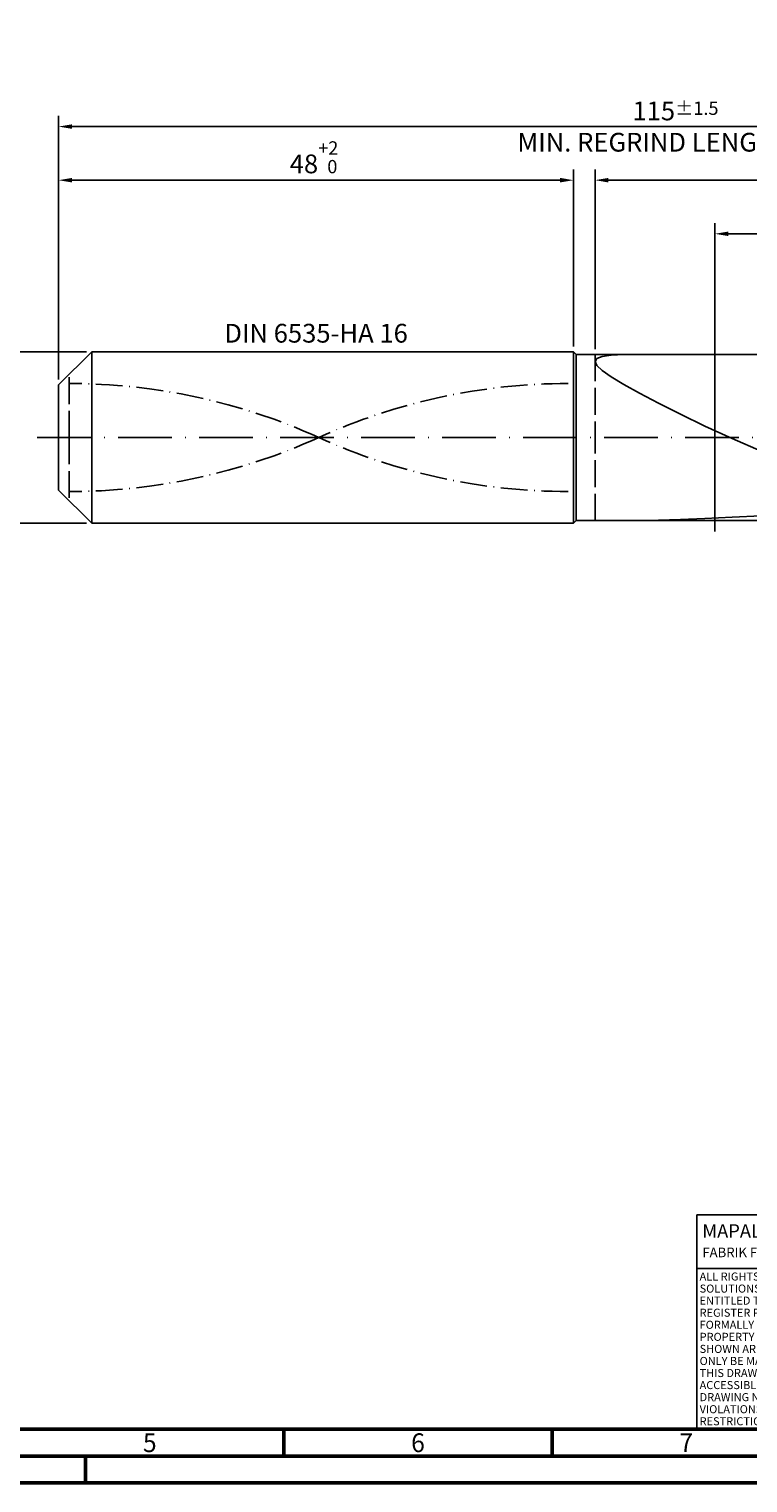
# Model space of a CAD drawing. Units: millimetres. Extents: x -205 to 389, y -196 to 225.
# Drawn here: x -5 to 129, y -195 to 76 of the extents above; entities that cross this region are included whole.
import ezdxf
from ezdxf.enums import TextEntityAlignment as Align

# ---------------------------------------------------------------- set-up
doc = ezdxf.new("R2010")
doc.units = ezdxf.units.MM
for name, pattern in [('GEN3', [6.25, 5, -1.25]), ('GEN7', [15, 10, -2.5, 0, -2.5]), ('GEN7A', [7.5, 5, -1.25, 0, -1.25])]:
    doc.linetypes.add(name, pattern=pattern)
doc.layers.get('0').update_dxf_attribs({"linetype": 'CONTINUOUS'})
doc.layers.get('DEFPOINTS').update_dxf_attribs({"linetype": 'CONTINUOUS'})
for name, color, linetype in [('AM_0', 7, 'CONTINUOUS'), ('AM_3', 6, 'GEN3'), ('AM_4', 3, 'CONTINUOUS'), ('AM_5', 3, 'CONTINUOUS'), ('AM_6', 2, 'CONTINUOUS'), ('AM_7', 4, 'GEN7'), ('AM_7A', 4, 'GEN7A')]:
    doc.layers.add(name, color=color, linetype=linetype)
doc.layers.add('AM_BOR', color=7, linetype='CONTINUOUS', lineweight=50)
doc.styles.get("Standard").update_dxf_attribs({"font": 'ISOCP.SHX'})
doc.dimstyles.get("Standard").update_dxf_attribs({"dimtxt": 3.5, "dimasz": 2.5, "dimexe": 2, "dimexo": 1, "dimgap": 1.5, "dimtad": 1, "dimdsep": 46, "dimtxsty": 'STANDARD', "dimcen": -2, "dimclrt": 2, "dimazin": 2, "dimtp": 0.1, "dimtm": 0.1, "dimtfac": 1, "dimtmove": 0, "dimatfit": 3, "dimfxl": 1, "dimarcsym": 0})

# ---------------------------------------------------------------- blocks, each defined once
blk = doc.blocks.new('A2')
at = {"layer": 'AM_BOR', "color": 1}
for p, q in [((247, 10), (247, 5)), ((297, 5), (297, 10)), ((210, 5), (210, 0))]:
    blk.add_line(p, q, dxfattribs=at)
for points in [[(0, 0), (594, 0), (594, 420), (0, 420)], [(10, 410), (10, 10), (584, 10), (584, 410)]]:
    blk.add_lwpolyline(points, close=True, dxfattribs=at)
at = {"layer": 'AM_BOR', "color": 7}
blk.add_lwpolyline([(5, 5), (589, 5), (589, 415), (5, 415)], close=True, dxfattribs=at)
at = {"layer": 'AM_BOR', "color": 2, "width": 0.964286}
for s, p in [('5', (222, 7.5)), ('6', (272, 7.5)), ('7', (322, 7.5))]:
    blk.add_text(s, height=3.5, dxfattribs=at).set_placement(p, align=Align.MIDDLE_CENTER)
blk = doc.blocks.new('*U16')
at = {"layer": 'AM_0', "linetype": 'Continuous'}
blk.add_line((0, 30), (-70, 30), dxfattribs=at)
at = {"layer": 'AM_0'}
blk.add_lwpolyline([(-70, 0), (0, 0), (0, 40), (-70, 40)], close=True, dxfattribs=at)
at = {"layer": 'AM_4', "linetype": 'Continuous'}
blk.add_circle((-56, 37), 1.5, dxfattribs=at)
blk.add_arc((-56, 37), 0.915, 48.0077, 311.9923, dxfattribs=at)
at = {"layer": 'AM_6', "linetype": 'Continuous'}
for s, height, p in [('MAPAL', 2.5, (-69, 35.75)), ('FABRIK FUER PRAEZISIONSWERKZEUGE DR. KRESS KG', 1.8, (-69, 32.1))]:
    blk.add_text(s, height=height, dxfattribs=at).set_placement(p)
at = {"layer": 'AM_6', "color": 2, "linetype": 'Continuous'}
for s, p in [('ALL RIGHTS FOR THE INVENTIONS, KNOW-HOW, TECHNICAL ', (-69.5, 27.75)), ('SOLUTIONS AND DESIGNS SHOWN ON THE DRAWING ARE ', (-69.5, 25.5)), ('ENTITLED TO MAPAL ONLY. AS FAR AS MAPAL DID NOT ', (-69.5, 23.25)), ('REGISTER PROPERTY RIGHTS HEREUPON YET, MAPAL ', (-69.5, 21)), ('FORMALLY RESERVES THE RIGHT FOR THE REGISTRATION OF ', (-69.5, 18.75)), ('PROPERTY RIGHTS. THE DRAWING AS WELL AS THE MATTERS ', (-69.5, 16.5)), ('SHOWN ARE STRICTLY CONFIDENTIAL. REPRODUCTIONS MAY ', (-69.5, 14.25)), ('THIS DRAWING NOR COPIES THEREOF MAY BE MADE ', (-69.5, 9.75)), ('ONLY BE MADE FOR THE PURPOSE AGREED UPON. NEITHER ', (-69.5, 12)), ('ACCESSIBLE TO THIRD PARTIES. WITH THE DELIVERY OF THIS ', (-69.5, 7.5)), ('DRAWING NO RIGHT TO USE IT FOR ANY PURPOSE IS GRANTED. ', (-69.5, 5.25)), ('VIOLATIONS AGAINST THE OBLIGATIONS TO SECRECY AND USE ', (-69.5, 3)), ('RESTRICTIONS WILL BE PROSECUTED.', (-69.5, 0.75))]:
    blk.add_text(s, height=1.5, dxfattribs=at).set_placement(p)
blk = doc.blocks.new('MAPAL_FRAME-Model')
for name, p in [('A2', (0, 0)), ('*U16', (394, 10))]:
    blk.add_blockref(name, p)
blk = doc.blocks.new('*D44')
at = {"layer": 'AM_5', "color": 0, "lineweight": -2}
for p, q in [((5.2, 16), (-14, 16)), ((-12, 13.5), (-12, -13.5)), ((5.2, -16), (-14, -16))]:
    blk.add_line(p, q, dxfattribs=at)
at = {"layer": 'AM_5', "color": 0}
for points in [[(-11.58, 13.5), (-12.42, 13.5), (-12, 16)], [(-12.42, -13.5), (-11.58, -13.5), (-12, -16)]]:
    blk.add_solid(points, dxfattribs=at)
at = {"layer": 'DEFPOINTS', "color": 0}
for p in [(6.2, 16), (-12, -16), (6.2, -16)]:
    blk.add_point(p, dxfattribs=at)
at = {"layer": 'AM_5', "color": 2, "insert": (-15.25, 0), "char_height": 3.5, "attachment_point": 5, "rotation": 90}
blk.add_mtext('%%c16{}{\\H0.71x;\\C3; h6', dxfattribs=at)
blk = doc.blocks.new('*D45')
at = {"layer": 'AM_5', "color": 0, "lineweight": -2}
for p, q in [((0, 10.8), (0, 50)), ((96, 17), (96, 50)), ((2.5, 48), (93.5, 48))]:
    blk.add_line(p, q, dxfattribs=at)
at = {"layer": 'AM_5', "color": 0}
for points in [[(2.5, 48.42), (2.5, 47.58), (0, 48)], [(93.5, 47.58), (93.5, 48.42), (96, 48)]]:
    blk.add_solid(points, dxfattribs=at)
at = {"layer": 'DEFPOINTS', "color": 0}
for p in [(96, 48), (96, 16), (0, 9.8)]:
    blk.add_point(p, dxfattribs=at)
at = {"layer": 'AM_5', "color": 2, "insert": (48, 52.27), "char_height": 3.5, "attachment_point": 5}
blk.add_mtext('48{}{\\H0.71x;\\C3;\\S+2 ^  0;}', dxfattribs=at)
blk = doc.blocks.new('*D48')
at = {"layer": 'AM_5', "color": 0, "lineweight": -2}
for p, q in [((100, 16.5), (100, 50)), ((230, 1), (230, 50)), ((227.5, 48), (102.5, 48))]:
    blk.add_line(p, q, dxfattribs=at)
at = {"layer": 'AM_5', "color": 0}
for points in [[(102.5, 48.42), (102.5, 47.58), (100, 48)], [(227.5, 47.58), (227.5, 48.42), (230, 48)]]:
    blk.add_solid(points, dxfattribs=at)
at = {"layer": 'DEFPOINTS', "color": 0}
for p in [(100, 48), (100, 15.5), (230, 0)]:
    blk.add_point(p, dxfattribs=at)
at = {"layer": 'AM_5', "color": 2, "insert": (165, 51.25), "char_height": 3.5, "attachment_point": 5}
blk.add_mtext('65{}{\\H0.71x;\\C3;%%p1}', dxfattribs=at)
blk = doc.blocks.new('*D50')
at = {"layer": 'AM_5', "color": 0, "lineweight": -2}
for p, q in [((0, 10.8), (0, 60)), ((230, 1), (230, 60)), ((227.5, 58), (2.5, 58))]:
    blk.add_line(p, q, dxfattribs=at)
at = {"layer": 'AM_5', "color": 0}
for points in [[(2.5, 58.42), (2.5, 57.58), (0, 58)], [(227.5, 57.58), (227.5, 58.42), (230, 58)]]:
    blk.add_solid(points, dxfattribs=at)
at = {"layer": 'DEFPOINTS', "color": 0}
for p in [(0, 58), (0, 9.8), (230, 0)]:
    blk.add_point(p, dxfattribs=at)
at = {"layer": 'AM_5', "color": 2, "insert": (115, 58), "char_height": 3.5, "attachment_point": 5}
blk.add_mtext('115{}{\\H0.71x;\\C3%%p1.5}\\P MIN. REGRIND LENGTH 105', dxfattribs=at)
blk = doc.blocks.new('*D51')
at = {"layer": 'AM_5', "color": 0, "lineweight": -2}
for p, q in [((122.36, 16.5), (122.36, 40)), ((221.86, 38), (124.86, 38)), ((224.36, 16.5), (224.36, 40))]:
    blk.add_line(p, q, dxfattribs=at)
at = {"layer": 'AM_5', "color": 0}
for points in [[(124.86, 38.42), (124.86, 37.58), (122.36, 38)], [(221.86, 37.58), (221.86, 38.42), (224.36, 38)]]:
    blk.add_solid(points, dxfattribs=at)
at = {"layer": 'DEFPOINTS', "color": 0}
for p in [(122.36, 38), (122.36, 15.5), (224.36, 15.5)]:
    blk.add_point(p, dxfattribs=at)
at = {"layer": 'AM_5', "color": 2, "insert": (173.36, 41.42), "char_height": 3.5, "attachment_point": 5}
blk.add_mtext('(51)', dxfattribs=at)

msp = doc.modelspace()

# ---------------------------------------------------------------- linework, layer by layer
at = {"layer": 'AM_0'}
for p, q in [((0, 9.8), (6.2, 16)), ((6.2, 16), (96, 16)), ((6.2, 16), (6.2, 0)), ((96, 16), (96, 0)), ((96, 16), (96.5, 15.5)), ((96.5, 15.5), (224.3585, 15.5)), ((96.5, 15.5), (96.5, 0)), ((100, 14.2014), (100.339, 14.7529)), ((100, 14.2014), (100.339, 13.4582)), ((100.339, 14.7529), (101.3525, 15.1348)), ((101.3525, 15.1348), (103.0294, 15.3704)), ((103.0294, 15.3704), (105.3519, 15.4826)), ((100.339, 13.4582), (101.3525, 12.5042)), ((101.3525, 12.5042), (103.0294, 11.3252)), ((103.0294, 11.3252), (105.3519, 9.9138)), ((0, 0), (0, 9.8)), ((105.3519, 9.9138), (108.2949, 8.2714)), ((108.2949, 8.2714), (111.8269, 6.4097)), ((111.8269, 6.4097), (115.9099, 4.3524)), ((115.9099, 4.3524), (120.5002, 2.1353)), ((120.5002, 2.1353), (125.5482, -0.1935)), ((125.5482, -0.1935), (131, -2.5755)), ((108.2949, -15.4935), (111.8269, -15.4231)), ((111.8269, -15.4231), (115.9099, -15.2886)), ((115.9099, -15.2886), (120.5002, -15.1049)), ((120.5002, -15.1049), (125.5482, -14.8837)), ((125.5482, -14.8837), (131, -14.634))]:
    msp.add_line(p, q, dxfattribs=at)
at = {"layer": 'AM_0', "extrusion": (0, 0, -1)}
for p, q in [((0, 0), (0, -9.8)), ((6.2, -16), (6.2, 0)), ((96, -16), (96, 0)), ((96.5, -15.5), (96.5, 0)), ((0, -9.8), (6.2, -16)), ((6.2, -16), (96, -16)), ((96, -16), (96.5, -15.5)), ((96.5, -15.5), (224.3585, -15.5))]:
    msp.add_line(p, q, dxfattribs=at)
at = {"layer": 'AM_3'}
for p, q in [((122.3585, 17.5), (122.3585, -17.5)), ((100, 15.5), (100, 0)), ((2, 0), (2, 11.8))]:
    msp.add_line(p, q, dxfattribs=at)
at = {"layer": 'AM_3', "extrusion": (0, 0, -1)}
for p, q in [((122.3585, -17.5), (122.3585, 17.5)), ((2, 0), (2, -11.8)), ((100, -15.5), (100, 0))]:
    msp.add_line(p, q, dxfattribs=at)
at = {"layer": 'AM_7'}
msp.add_line((-4, 0), (234, 0), dxfattribs=at)
at = {"layer": 'AM_7A'}
for centre, start, end in [((2, -102.2702), 65.549755, 90), ((95, -102.2702), 90, 114.450245)]:
    msp.add_arc(centre, 112.3452, start, end, dxfattribs=at)
at = {"layer": 'AM_7A', "extrusion": (0, 0, -1)}
for centre, start, end in [((-2, 102.2702), 245.549755, 270), ((-95, 102.2702), 270, 294.450245)]:
    msp.add_arc(centre, 112.3452, start, end, dxfattribs=at)

# ---------------------------------------------------------------- block references
at = {"layer": 'AM_0'}
msp.add_blockref('MAPAL_FRAME-Model', (-205, -195), dxfattribs=at)

# ---------------------------------------------------------------- texts
at = {"layer": 'AM_6', "insert": (48, 19), "char_height": 3.5, "width": 50, "attachment_point": 5}
msp.add_mtext('DIN 6535-HA 16', dxfattribs=at)

# ---------------------------------------------------------------- dimensions: what is measured, and where the dimension line sits
at = {"layer": 'AM_5'}
for base, p1, p2, text, picture, middle in [((0, 58), (230, 0), (0, 9.8), '<>{}{\\H0.71x;\\C3%%p1.5}\\X MIN. REGRIND LENGTH 105', '*D50', (115, 58)), ((100, 48), (230, 0), (100, 15.5), '<>{}{\\H0.71x;\\C3;%%p1}', '*D48', (165, 48)), ((122.3585, 38), (224.3585, 15.5), (122.3585, 15.5), '(51)', '*D51', (173.3585, 38))]:
    dim = msp.add_linear_dim(base=base, p1=p1, p2=p2, text=text, dimstyle='STANDARD', override={"dimdec": 3, "dimlfac": 0.5, "dimtp": 0.01}, dxfattribs=at)
    dim.commit()
    dim.dimension.update_dxf_attribs({"geometry": picture, "text_midpoint": middle, "dimtype": 160})
dim = msp.add_linear_dim(base=(96, 48), p1=(0, 9.8), p2=(96, 16), text='<>{}{\\H0.71x;\\C3;\\S+2 ^  0;}', dimstyle='STANDARD', override={"dimdec": 3, "dimlfac": 0.5, "dimtp": 0.01}, dxfattribs=at)
dim.commit()
dim.dimension.update_dxf_attribs({"geometry": '*D45', "text_midpoint": (48, 52.2714)})
dim = msp.add_linear_dim(base=(-12, -16), p1=(6.2, 16), p2=(6.2, -16), angle=90, text='%%c<>{}{\\H0.71x;\\C3; h6', dimstyle='STANDARD', override={"dimdec": 3, "dimlfac": 0.5, "dimtp": 0.01}, dxfattribs=at)
dim.commit()
dim.dimension.update_dxf_attribs({"geometry": '*D44', "text_midpoint": (-15.2506, 0)})

doc.saveas('drawing.dxf')
